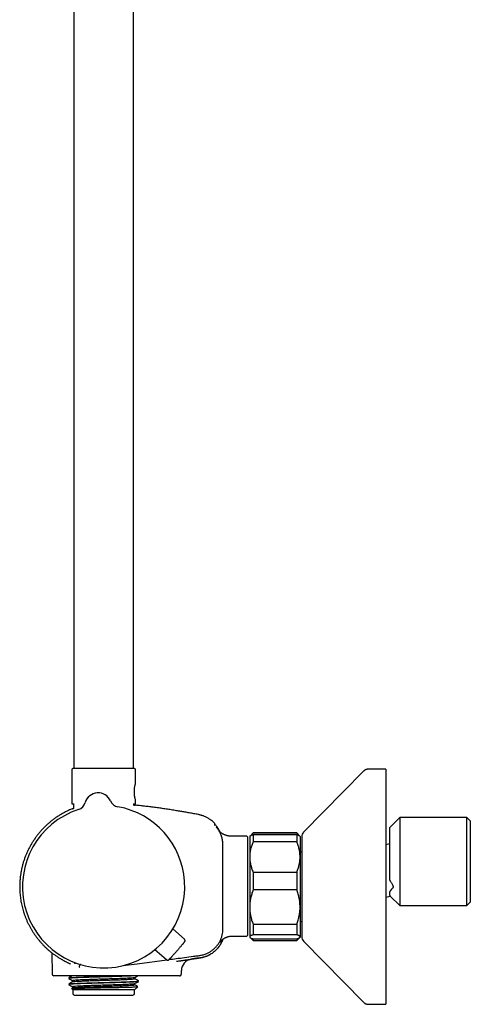
# Model space of a CAD drawing. Units: millimetres. Extents: x 8 to 1603, y 12 to 2556.
# Drawn here: x 452 to 586, y 1391 to 1684 of the extents above; entities that cross this region are included whole.
import ezdxf

# ---------------------------------------------------------------- set-up
doc = ezdxf.new("R2010")
doc.units = ezdxf.units.MM

msp = doc.modelspace()

# ---------------------------------------------------------------- linework, layer by layer
at = {"color": 7, "linetype": 'Continuous', "lineweight": 30}
for p, q in [((468, 1936.69), (468, 1460.88)), ((485.8, 1460.88), (485.8, 1935.38)), ((467.4, 1460.38), (467.4, 1450.28)), ((467.9, 1460.88), (485.9, 1460.88)), ((486.4, 1456.34), (486.4, 1460.38)), ((554.31, 1460.02), (536.47, 1441.87)), ((560.9, 1460.61), (555.74, 1460.61)), ((560.9, 1460.61), (560.9, 1390.61)), ((478.93, 1451.16), (478.93, 1451.16)), ((478.93, 1451.16), (478.93, 1451.16)), ((486.4, 1450.28), (486.4, 1451.41)), ((467.4, 1450.28), (468, 1450.28)), ((468, 1448.97), (468, 1450.28)), ((471.42, 1450.65), (471.42, 1450.65)), ((471.42, 1450.65), (471.42, 1450.65)), ((471.42, 1450.65), (471.42, 1450.65)), ((485.8, 1450.28), (486.4, 1450.28)), ((485.8, 1450.28), (485.8, 1449.94)), ((565.1, 1446.21), (562.1, 1443.21)), ((585.1, 1446.21), (565.1, 1446.21)), ((565.1, 1446.21), (565.1, 1420.01)), ((586.1, 1445.21), (585.1, 1446.21)), ((585.1, 1420.01), (585.1, 1446.21)), ((586.1, 1445.21), (586.1, 1421.01)), ((509.93, 1444.51), (509.93, 1444.51)), ((562.1, 1427.58), (562.1, 1443.21)), ((519.5, 1440.62), (515.9, 1440.62)), ((519.7, 1440.42), (519.7, 1411.13)), ((520.49, 1440.7), (520.4, 1440.61)), ((520.4, 1440.61), (520.4, 1434.48)), ((521.4, 1441.61), (520.49, 1440.7)), ((534.4, 1441.61), (521.4, 1441.61)), ((521.4, 1441.61), (521.4, 1441.6)), ((534.4, 1441.6), (521.4, 1441.6)), ((521.4, 1441.13), (521.4, 1438.97)), ((521.4, 1441.13), (534.4, 1441.13)), ((535.31, 1440.7), (534.4, 1441.61)), ((534.4, 1441.61), (534.4, 1441.6)), ((534.4, 1441.13), (534.4, 1438.97)), ((535.4, 1440.61), (535.31, 1440.7)), ((535.4, 1440.61), (535.4, 1434.48)), ((535.9, 1440.46), (535.9, 1410.76)), ((534.4, 1438.97), (521.4, 1438.97)), ((562.1, 1438.4), (560.9, 1438.08)), ((520.4, 1434.48), (520.4, 1419.57)), ((535.9, 1435.91), (535.4, 1435.91)), ((535.4, 1434.48), (535.4, 1419.57)), ((521.4, 1429.99), (521.4, 1424.67)), ((521.4, 1429.99), (534.4, 1429.99)), ((534.4, 1429.99), (534.4, 1424.67)), ((534.4, 1424.67), (521.4, 1424.67)), ((560.9, 1422.48), (562.26, 1422.85)), ((562.1, 1423.05), (562.1, 1424.11)), ((562.26, 1422.85), (565.1, 1420.01)), ((520.4, 1419.57), (520.4, 1410.7)), ((535.4, 1419.57), (535.4, 1410.7)), ((565.1, 1420.01), (585.1, 1420.01)), ((585.1, 1420.01), (586.1, 1421.01)), ((501, 1409.97), (497.54, 1413.04)), ((521.4, 1414.47), (534.4, 1414.47)), ((521.4, 1414.47), (521.4, 1411.31)), ((534.4, 1414.47), (534.4, 1411.31)), ((535.4, 1415.31), (535.9, 1415.31)), ((515.9, 1410.93), (519.5, 1410.93)), ((520.4, 1410.7), (520.4, 1410.61)), ((520.4, 1410.61), (520.49, 1410.52)), ((520.49, 1410.52), (521.4, 1409.61)), ((534.4, 1411.31), (521.4, 1411.31)), ((521.4, 1410.1), (521.4, 1409.61)), ((521.4, 1410.1), (534.4, 1410.1)), ((534.4, 1409.61), (535.31, 1410.52)), ((534.4, 1410.1), (534.4, 1409.61)), ((535.31, 1410.52), (535.4, 1410.61)), ((535.4, 1410.7), (535.4, 1410.61)), ((501.04, 1409.27), (501.05, 1409.28)), ((501.04, 1409.27), (501.04, 1409.27)), ((521.4, 1409.61), (534.4, 1409.61)), ((536.47, 1409.36), (554.31, 1391.21)), ((460.62, 1406.64), (460.63, 1406.64)), ((461.43, 1405.98), (461.54, 1399.61)), ((495.67, 1403.86), (492.16, 1406.87)), ((496.51, 1404.07), (496.57, 1404.12)), ((502.85, 1404.02), (502.99, 1404.05)), ((502.96, 1404.04), (503.02, 1404.05)), ((482.64, 1402.13), (486.9, 1402.7)), ((486.9, 1402.7), (495.68, 1403.85)), ((495.67, 1403.86), (495.69, 1403.89)), ((498.64, 1403.42), (498.75, 1403.43)), ((476.7, 1399.12), (462.04, 1399.12)), ((466.52, 1398.47), (466.52, 1398.32)), ((489.64, 1399.12), (476.7, 1399.12)), ((486.1, 1398.24), (486.1, 1398.54)), ((491.89, 1399.12), (489.64, 1399.12)), ((492.85, 1399.12), (491.89, 1399.12)), ((500.04, 1399.61), (500.06, 1400.66)), ((466.52, 1396.65), (466.52, 1396.5)), ((467.72, 1395.54), (467.31, 1395.3)), ((467.31, 1395.28), (467.7, 1394.89)), ((467.7, 1397.64), (467.7, 1397.34)), ((467.7, 1395.83), (467.7, 1395.53)), ((486.1, 1396.42), (486.1, 1396.72)), ((486.14, 1394.94), (487.06, 1395.86)), ((487.28, 1397.41), (487.28, 1397.56)), ((467.7, 1394.9), (467.7, 1393.87)), ((486.08, 1394.9), (467.7, 1394.9)), ((468.2, 1393.37), (485.6, 1393.37)), ((486.13, 1394.94), (486.09, 1394.9)), ((486.1, 1393.87), (486.1, 1394.92)), ((555.74, 1390.61), (560.9, 1390.61))]:
    msp.add_line(p, q, dxfattribs=at)
at = {"color": 7, "linetype": 'Continuous', "lineweight": 30, "flags": 128}
msp.add_lwpolyline([(486.4, 1451.41), (486.4, 1451.41), (486.39, 1451.43), (486.38, 1451.5), (486.35, 1451.6), (486.31, 1451.75), (486.27, 1451.92), (486.23, 1452.14), (486.18, 1452.38), (486.14, 1452.64), (486.1, 1452.94), (486.08, 1453.17), (486.07, 1453.4), (486.06, 1453.64), (486.05, 1453.88), (486.06, 1454.12), (486.07, 1454.35), (486.08, 1454.59), (486.1, 1454.82), (486.14, 1455.11), (486.18, 1455.38), (486.23, 1455.62), (486.27, 1455.83), (486.31, 1456), (486.35, 1456.15), (486.38, 1456.25), (486.39, 1456.32), (486.4, 1456.34), (486.4, 1456.34)], dxfattribs=at)
at = {"color": 7, "linetype": 'Continuous', "lineweight": 30}
for centre, radius, start, end in [((467.9, 1460.38), 0.5, 90, 180), ((485.9, 1460.38), 0.5, 0, 90), ((475.27, 1449.56), 4, 23.5966, 164.2044), ((481.68, 1452.36), 3, 203.6069, 259.8683), ((476.9, 1425.61), 24.17, 107.937, 3.9005), ((468.53, 1451.46), 3, 287.934, 344.1941), ((468.53, 1451.46), 3, 287.9268, 344.2029), ((476.9, 1425.61), 24.17, 3.9005, 79.864), ((510.13, 1443.79), 0.2, 39.9752, 129.7284), ((519.5, 1440.42), 0.2, 0, 90), ((537.9, 1440.46), 2, 135.4958, 180), ((500.66, 1409.6), 0.5, 320.9466, 48.4005), ((519.5, 1411.13), 0.2, 270, 0), ((537.9, 1410.76), 2, 180, 224.5042), ((503.56, 1400.59), 3.5, 99.8181, 179.0001), ((495.99, 1404.24), 0.5, 229.4005, 316.8544), ((462.04, 1399.62), 0.5, 181, 270), ((468.2, 1393.87), 0.5, 180, 270), ((485.6, 1393.87), 0.5, 270, 0)]:
    msp.add_arc(centre, radius, start, end, dxfattribs=at)
for points, knots in [([(555.74, 1460.61), (555.67, 1460.61), (555.53, 1460.61), (555.34, 1460.58), (555.14, 1460.53), (554.96, 1460.47), (554.79, 1460.38), (554.62, 1460.28), (554.46, 1460.16), (554.36, 1460.06), (554.31, 1460.02)], [0, 0, 0, 0, 0.129502, 0.255184, 0.378256, 0.5, 0.621744, 0.744816, 0.870498, 1, 1, 1, 1]), ([(555.74, 1460.61), (555.67, 1460.61), (555.53, 1460.61), (555.34, 1460.58), (555.14, 1460.53), (554.96, 1460.47), (554.79, 1460.38), (554.62, 1460.28), (554.46, 1460.16), (554.36, 1460.06), (554.31, 1460.02)], [0, 0, 0, 0, 0.129502, 0.255184, 0.378256, 0.5, 0.621744, 0.744816, 0.870498, 1, 1, 1, 1]), ([(467.57, 1448.8), (467.4, 1448.74), (467.01, 1448.58), (466.41, 1448.31), (465.66, 1447.95), (464.84, 1447.52), (463.96, 1447.01), (463.11, 1446.47), (462.29, 1445.9), (461.5, 1445.32), (460.75, 1444.7), (460.03, 1444.07), (459.31, 1443.39), (458.59, 1442.65), (457.89, 1441.86), (457.24, 1441.06), (456.62, 1440.24), (456.05, 1439.41), (455.51, 1438.57), (455.01, 1437.7), (454.54, 1436.82), (454.11, 1435.91), (453.72, 1435), (453.37, 1434.07), (453.05, 1433.12), (452.77, 1432.17), (452.57, 1431.38), (452.44, 1430.77), (452.35, 1430.34), (452.27, 1429.88), (452.19, 1429.39), (452.11, 1428.88), (452.05, 1428.33), (451.99, 1427.75), (451.95, 1427.14), (451.91, 1426.51), (451.9, 1425.84), (451.9, 1425.14), (451.92, 1424.42), (451.97, 1423.67), (452.05, 1422.89), (452.15, 1422.08), (452.28, 1421.28), (452.43, 1420.49), (452.61, 1419.7), (452.81, 1418.91), (453.05, 1418.09), (453.33, 1417.27), (453.64, 1416.44), (453.98, 1415.61), (454.37, 1414.77), (454.77, 1413.97), (455.19, 1413.21), (455.61, 1412.49), (456.07, 1411.78), (456.57, 1411.06), (457.09, 1410.36), (457.64, 1409.67), (458.21, 1409), (458.81, 1408.36), (459.43, 1407.72), (460.04, 1407.15), (460.45, 1406.8), (460.63, 1406.64)], [0, 0, 0, 0, 0.010284, 0.024647, 0.038902, 0.058963, 0.078806, 0.098428, 0.117826, 0.137001, 0.15595, 0.174674, 0.193172, 0.214032, 0.234592, 0.254849, 0.274802, 0.29445, 0.313971, 0.33348, 0.352976, 0.372459, 0.39193, 0.411386, 0.430828, 0.450253, 0.469662, 0.478148, 0.486704, 0.495756, 0.505374, 0.515558, 0.526309, 0.537626, 0.54951, 0.561961, 0.574979, 0.588565, 0.602718, 0.617437, 0.632722, 0.648574, 0.664992, 0.680184, 0.69583, 0.711928, 0.72848, 0.745483, 0.762622, 0.780196, 0.798205, 0.816646, 0.832632, 0.848928, 0.865535, 0.882451, 0.899676, 0.917208, 0.93402, 0.951103, 0.968457, 0.986081, 1, 1, 1, 1]), ([(467.56, 1448.81), (467.56, 1448.82), (467.57, 1448.82), (467.73, 1448.89), (467.92, 1448.96), (468, 1448.99)], [0, 0, 0, 0, 0.299055, 0.709173, 1, 1, 1, 1]), ([(485.8, 1449.95), (485.87, 1449.94), (486.03, 1449.92), (486.18, 1449.91), (486.27, 1449.9), (486.25, 1449.9), (486.25, 1449.9)], [0, 0, 0, 0, 0.245266, 0.549385, 0.972738, 1, 1, 1, 1]), ([(505.11, 1447.1), (504.66, 1447.19), (503.76, 1447.36), (502.43, 1447.6), (501.13, 1447.83), (499.87, 1448.05), (498.51, 1448.27), (497.05, 1448.51), (495.52, 1448.74), (493.98, 1448.96), (492.45, 1449.17), (490.92, 1449.36), (489.43, 1449.55), (487.98, 1449.71), (486.92, 1449.83), (486.34, 1449.89), (486.25, 1449.9)], [0, 0, 0, 0, 0.0727279, 0.1435379, 0.2125496, 0.2798746, 0.3456172, 0.4294766, 0.5109875, 0.5903299, 0.6731161, 0.753774, 0.8324599, 0.9093079, 0.9844326, 1, 1, 1, 1]), ([(509.93, 1444.52), (509.92, 1444.53), (509.78, 1444.68), (509.49, 1444.94), (509.08, 1445.28), (508.66, 1445.6), (508.24, 1445.87), (507.83, 1446.11), (507.41, 1446.33), (506.99, 1446.52), (506.61, 1446.68), (506.25, 1446.8), (505.89, 1446.91), (505.51, 1447.02), (505.25, 1447.07), (505.11, 1447.1)], [0, 0, 0, 0, 0.012612, 0.10983, 0.209092, 0.303334, 0.392267, 0.475871, 0.564875, 0.646899, 0.721952, 0.79005, 0.854794, 0.924669, 1, 1, 1, 1]), ([(510.02, 1444.31), (510.02, 1444.33), (510.02, 1444.37), (509.99, 1444.44), (509.96, 1444.49), (509.93, 1444.52)], [0, 0, 0, 0, 0.262644, 0.520071, 1, 1, 1, 1]), ([(510, 1443.83), (510, 1443.83), (510, 1443.85), (510, 1443.91), (510.01, 1444.02), (510.02, 1444.13), (510.02, 1444.22), (510.02, 1444.27), (510.02, 1444.29), (510.02, 1444.29), (510.02, 1444.3), (510.02, 1444.3), (510.02, 1444.3), (510.02, 1444.3), (510.02, 1444.3), (510.02, 1444.3), (510.02, 1444.3), (510.02, 1444.3), (510.02, 1444.3), (510.02, 1444.3), (510.02, 1444.3), (510.02, 1444.3), (510.02, 1444.3), (510.02, 1444.3), (510.02, 1444.3), (510.02, 1444.3), (510.02, 1444.3)], [0, 0, 0, 0, 0.008836, 0.08495, 0.220868, 0.463579, 0.618031, 0.772484, 0.908403, 0.916775, 0.925148, 0.933481, 0.941546, 0.945648, 0.949667, 0.953601, 0.957452, 0.961218, 0.965047, 0.968808, 0.973054, 0.977783, 0.982997, 0.988694, 0.994875, 1, 1, 1, 1]), ([(510.01, 1443.94), (510.01, 1443.96), (510.01, 1444.04), (510.02, 1444.13), (510.02, 1444.22), (510.02, 1444.27), (510.02, 1444.29), (510.02, 1444.3), (510.02, 1444.3), (510.02, 1444.3), (510.02, 1444.3), (510.02, 1444.3), (510.02, 1444.3), (510.02, 1444.3), (510.02, 1444.3), (510.02, 1444.3), (510.02, 1444.3), (510.02, 1444.3), (510.02, 1444.3), (510.02, 1444.3), (510.02, 1444.3), (510.02, 1444.31), (510.02, 1444.31), (510.02, 1444.31), (510.02, 1444.31), (510.02, 1444.31), (510.02, 1444.31), (510.02, 1444.31), (510.02, 1444.31), (510.02, 1444.31)], [0, 0, 0, 0, 0.084912, 0.353806, 0.524922, 0.696037, 0.846619, 0.855895, 0.865171, 0.874404, 0.883338, 0.887883, 0.892335, 0.896694, 0.90096, 0.905132, 0.909374, 0.913542, 0.918246, 0.923485, 0.929261, 0.935574, 0.942422, 0.949806, 0.958548, 0.967938, 0.977977, 0.988664, 1, 1, 1, 1]), ([(511.54, 1441.96), (511.52, 1442.01), (511.42, 1442.23), (511.22, 1442.59), (510.93, 1443.05), (510.63, 1443.5), (510.4, 1443.78), (510.28, 1443.92)], [0, 0, 0, 0, 0.0741, 0.304811, 0.536085, 0.767842, 1, 1, 1, 1]), ([(512.44, 1425.61), (512.44, 1428.65), (512.44, 1431.88), (512.42, 1435.3), (512.42, 1435.87), (512.42, 1436.44), (512.42, 1437.01), (512.41, 1437.58), (512.42, 1438.15), (512.4, 1438.72), (512.34, 1439.28), (512.23, 1439.84), (512.09, 1440.4), (511.91, 1440.94), (511.69, 1441.46), (511.44, 1441.98), (511.15, 1442.47), (510.82, 1442.94), (510.58, 1443.23), (510.46, 1443.38)], [0, 0, 0, 0, 0.499831, 0.531076, 0.562321, 0.593565, 0.624807, 0.656057, 0.687311, 0.718541, 0.749776, 0.781038, 0.812304, 0.843576, 0.874853, 0.906136, 0.937421, 0.968708, 1, 1, 1, 1]), ([(515.9, 1440.62), (515.74, 1440.62), (515.44, 1440.62), (515.01, 1440.63), (514.6, 1440.65), (514.23, 1440.7), (513.89, 1440.76), (513.59, 1440.83), (513.32, 1440.91), (513.08, 1440.99), (512.83, 1441.09), (512.57, 1441.21), (512.3, 1441.36), (512.06, 1441.51), (511.84, 1441.68), (511.65, 1441.85), (511.5, 1442), (511.38, 1442.13), (511.3, 1442.23), (511.25, 1442.29), (511.23, 1442.31)], [0, 0, 0, 0, 0.089323, 0.172266, 0.249263, 0.320596, 0.386378, 0.445496, 0.498729, 0.545211, 0.588524, 0.651389, 0.710255, 0.764713, 0.81623, 0.866238, 0.913796, 0.945674, 0.974606, 1, 1, 1, 1]), ([(520.49, 1440.7), (520.51, 1440.72), (520.56, 1440.77), (520.67, 1440.84), (520.81, 1440.91), (520.98, 1440.98), (521.18, 1441.06), (521.33, 1441.11), (521.4, 1441.13)], [0, 0, 0, 0, 0.143041, 0.311199, 0.482905, 0.654617, 0.827306, 1, 1, 1, 1]), ([(521.4, 1441.6), (521.33, 1441.52), (521.18, 1441.36), (521.01, 1441.14), (520.92, 1441), (520.89, 1440.94)], [0, 0, 0, 0, 0.377092, 0.754175, 1, 1, 1, 1]), ([(534.91, 1440.94), (534.88, 1440.99), (534.79, 1441.13), (534.62, 1441.35), (534.47, 1441.52), (534.4, 1441.6)], [0, 0, 0, 0, 0.22118, 0.610584, 1, 1, 1, 1]), ([(534.4, 1441.13), (534.47, 1441.11), (534.62, 1441.06), (534.82, 1440.98), (534.99, 1440.91), (535.13, 1440.84), (535.24, 1440.77), (535.29, 1440.72), (535.31, 1440.7)], [0, 0, 0, 0, 0.173004, 0.346002, 0.519944, 0.693879, 0.871364, 1, 1, 1, 1]), ([(521.4, 1438.97), (521.33, 1438.8), (521.18, 1438.45), (520.99, 1437.93), (520.82, 1437.4), (520.68, 1436.86), (520.56, 1436.31), (520.48, 1435.75), (520.42, 1435.19), (520.4, 1434.76), (520.4, 1434.53), (520.4, 1434.48)], [0, 0, 0, 0, 0.119246, 0.238489, 0.358338, 0.478183, 0.600299, 0.722411, 0.845493, 0.968574, 1, 1, 1, 1]), ([(535.4, 1434.48), (535.4, 1434.53), (535.4, 1434.76), (535.38, 1435.17), (535.33, 1435.71), (535.24, 1436.26), (535.13, 1436.8), (534.99, 1437.35), (534.82, 1437.9), (534.62, 1438.44), (534.47, 1438.79), (534.4, 1438.97)], [0, 0, 0, 0, 0.0314257, 0.1503532, 0.2692819, 0.3891325, 0.5089859, 0.6313852, 0.7537883, 0.8768923, 1, 1, 1, 1]), ([(520.4, 1434.48), (520.4, 1434.29), (520.41, 1433.92), (520.46, 1433.36), (520.54, 1432.79), (520.65, 1432.23), (520.8, 1431.67), (520.97, 1431.1), (521.17, 1430.54), (521.32, 1430.17), (521.4, 1429.99)], [0, 0, 0, 0, 0.122618, 0.245238, 0.368878, 0.492521, 0.618996, 0.745475, 0.872735, 1, 1, 1, 1]), ([(534.4, 1429.99), (534.47, 1430.17), (534.62, 1430.52), (534.82, 1431.07), (534.99, 1431.62), (535.13, 1432.17), (535.25, 1432.74), (535.34, 1433.32), (535.39, 1433.9), (535.4, 1434.29), (535.4, 1434.48)], [0, 0, 0, 0, 0.1229729, 0.2459423, 0.3695815, 0.4932168, 0.6193748, 0.7455295, 0.8727654, 1, 1, 1, 1]), ([(562.1, 1427.58), (562.13, 1427.52), (562.21, 1427.38), (562.35, 1427.15), (562.51, 1426.88), (562.7, 1426.55), (562.89, 1426.26), (563.02, 1426.01), (563.09, 1425.83), (563.12, 1425.7), (563.13, 1425.61), (563.13, 1425.57), (563.13, 1425.5), (563.11, 1425.43), (563.08, 1425.35), (563.03, 1425.28), (562.98, 1425.22), (562.75, 1424.98), (562.39, 1424.61), (562.19, 1424.27), (562.1, 1424.11)], [0, 0, 0, 0, 0.032793, 0.074218, 0.124448, 0.183673, 0.252108, 0.285573, 0.316505, 0.346417, 0.356467, 0.366647, 0.377011, 0.397119, 0.424489, 0.446914, 0.472706, 0.501859, 0.756914, 1, 1, 1, 1]), ([(496.39, 1403.95), (497.09, 1404.04), (499.48, 1404.36), (502.2, 1404.71), (504.57, 1405.03), (505.58, 1405.15), (506.6, 1405.35), (507.56, 1405.7), (508.42, 1406.13), (509.19, 1406.64), (509.91, 1407.24), (510.55, 1407.91), (511.11, 1408.65), (511.58, 1409.45), (511.95, 1410.3), (512.22, 1411.19), (512.39, 1412.1), (512.44, 1413.02), (512.43, 1413.93), (512.45, 1418.13), (512.45, 1422.02), (512.44, 1425.61)], [0, 0, 0, 0, 0.063158, 0.217862, 0.248228, 0.278826, 0.310248, 0.342103, 0.369823, 0.397644, 0.425539, 0.453464, 0.481381, 0.509276, 0.53716, 0.565053, 0.59298, 0.620993, 0.648234, 0.67525, 1, 1, 1, 1]), ([(521.4, 1424.67), (521.33, 1424.46), (521.18, 1424.06), (520.98, 1423.44), (520.81, 1422.82), (520.66, 1422.19), (520.55, 1421.54), (520.46, 1420.89), (520.41, 1420.23), (520.4, 1419.79), (520.4, 1419.57)], [0, 0, 0, 0, 0.122973, 0.245942, 0.369581, 0.493217, 0.619375, 0.745529, 0.872765, 1, 1, 1, 1]), ([(535.4, 1419.57), (535.4, 1419.63), (535.4, 1419.89), (535.38, 1420.36), (535.33, 1420.98), (535.24, 1421.6), (535.13, 1422.21), (534.99, 1422.83), (534.82, 1423.45), (534.62, 1424.06), (534.47, 1424.46), (534.4, 1424.67)], [0, 0, 0, 0, 0.034085, 0.152699, 0.271315, 0.390844, 0.510376, 0.632431, 0.75449, 0.877243, 1, 1, 1, 1]), ([(562.1, 1423.05), (562.17, 1422.96), (562.24, 1422.87), (562.26, 1422.85), (562.26, 1422.85)], [0, 0, 0, 0, 0.997328, 1, 1, 1, 1]), ([(520.4, 1419.57), (520.4, 1419.51), (520.4, 1419.25), (520.42, 1418.78), (520.47, 1418.16), (520.56, 1417.54), (520.67, 1416.93), (520.81, 1416.31), (520.98, 1415.69), (521.18, 1415.08), (521.33, 1414.68), (521.4, 1414.47)], [0, 0, 0, 0, 0.034085, 0.152699, 0.271315, 0.390844, 0.510376, 0.632431, 0.75449, 0.877243, 1, 1, 1, 1]), ([(534.4, 1414.47), (534.47, 1414.68), (534.62, 1415.08), (534.82, 1415.7), (534.99, 1416.32), (535.13, 1416.95), (535.25, 1417.6), (535.34, 1418.25), (535.39, 1418.91), (535.4, 1419.35), (535.4, 1419.57)], [0, 0, 0, 0, 0.122973, 0.245942, 0.369581, 0.493217, 0.619375, 0.745529, 0.872765, 1, 1, 1, 1]), ([(500.86, 1409.05), (500.89, 1409.08), (500.94, 1409.14), (501, 1409.22), (501.04, 1409.28), (501.08, 1409.33), (501.1, 1409.38), (501.12, 1409.42), (501.13, 1409.45), (501.14, 1409.48), (501.14, 1409.49), (501.15, 1409.51), (501.15, 1409.54), (501.15, 1409.59), (501.15, 1409.65), (501.13, 1409.73), (501.1, 1409.8), (501.06, 1409.88), (501.01, 1409.93), (500.98, 1409.96)], [0, 0, 0, 0, 0.148778, 0.280391, 0.394611, 0.491183, 0.569879, 0.630597, 0.67363, 0.688996, 0.700962, 0.706088, 0.723863, 0.744144, 0.799976, 0.836112, 0.882506, 0.937864, 1, 1, 1, 1]), ([(510.95, 1407.36), (510.96, 1407.37), (510.96, 1407.37), (510.97, 1407.38), (510.98, 1407.39), (510.99, 1407.41), (511, 1407.42), (511.01, 1407.44), (511.03, 1407.46), (511.04, 1407.48), (511.06, 1407.5), (511.08, 1407.52), (511.1, 1407.55), (511.12, 1407.58), (511.14, 1407.61), (511.17, 1407.64), (511.19, 1407.67), (511.22, 1407.71), (511.24, 1407.74), (511.27, 1407.78), (511.3, 1407.82), (511.33, 1407.86), (511.36, 1407.9), (511.38, 1407.93), (511.41, 1407.97), (511.43, 1408), (511.45, 1408.02), (511.47, 1408.05), (511.49, 1408.09), (511.52, 1408.13), (511.56, 1408.18), (511.6, 1408.24), (511.64, 1408.31), (511.7, 1408.4), (511.76, 1408.5), (511.82, 1408.6), (511.89, 1408.72), (511.96, 1408.84), (512.03, 1408.97), (512.11, 1409.12), (512.18, 1409.27), (512.26, 1409.42), (512.33, 1409.59), (512.4, 1409.77), (512.47, 1409.94), (512.51, 1410.05), (512.53, 1410.09)], [0, 0, 0, 0, 0.051429, 0.10075, 0.147964, 0.193069, 0.236068, 0.27696, 0.315746, 0.35598, 0.393668, 0.428811, 0.461412, 0.491473, 0.5176, 0.541456, 0.563043, 0.582369, 0.59944, 0.614269, 0.626874, 0.637283, 0.64555, 0.650409, 0.654214, 0.657161, 0.658437, 0.659677, 0.662478, 0.666117, 0.670807, 0.676647, 0.686308, 0.698167, 0.71226, 0.728606, 0.747217, 0.768103, 0.791269, 0.81672, 0.84446, 0.873245, 0.904142, 0.937155, 0.972282, 1, 1, 1, 1]), ([(511.55, 1409.09), (511.55, 1409.09), (511.55, 1409.09), (511.56, 1409.1), (511.57, 1409.12), (511.59, 1409.14), (511.61, 1409.18), (511.64, 1409.22), (511.7, 1409.29), (511.76, 1409.38), (511.84, 1409.47), (511.92, 1409.56), (512.02, 1409.67), (512.16, 1409.8), (512.3, 1409.93), (512.43, 1410.02), (512.53, 1410.1), (512.63, 1410.16), (512.72, 1410.22), (512.79, 1410.26), (512.86, 1410.3), (512.96, 1410.35), (513.09, 1410.42), (513.26, 1410.51), (513.48, 1410.6), (513.73, 1410.69), (514.02, 1410.77), (514.33, 1410.84), (514.68, 1410.88), (515.06, 1410.91), (515.47, 1410.93), (515.75, 1410.93), (515.9, 1410.93)], [0, 0, 0, 0, 0.028317, 0.062773, 0.096089, 0.126971, 0.161736, 0.192693, 0.224607, 0.259553, 0.284859, 0.311974, 0.340068, 0.379542, 0.416453, 0.436823, 0.456667, 0.475892, 0.493697, 0.506337, 0.517062, 0.530796, 0.555125, 0.585338, 0.621239, 0.662434, 0.708102, 0.757875, 0.811746, 0.86987, 0.932512, 1, 1, 1, 1]), ([(521.4, 1411.31), (521.33, 1411.28), (521.18, 1411.24), (520.98, 1411.16), (520.81, 1411.09), (520.66, 1411.01), (520.55, 1410.94), (520.46, 1410.86), (520.41, 1410.78), (520.4, 1410.73), (520.4, 1410.7)], [0, 0, 0, 0, 0.1229729, 0.2459423, 0.3695815, 0.4932168, 0.6193748, 0.7455295, 0.8727654, 1, 1, 1, 1]), ([(520.4, 1410.7), (520.4, 1410.7), (520.4, 1410.66), (520.42, 1410.61), (520.47, 1410.53), (520.56, 1410.46), (520.67, 1410.39), (520.81, 1410.31), (520.98, 1410.24), (521.18, 1410.17), (521.33, 1410.12), (521.4, 1410.1)], [0, 0, 0, 0, 0.0340845, 0.152699, 0.2713147, 0.3908442, 0.5103765, 0.6324315, 0.7544901, 0.8772433, 1, 1, 1, 1]), ([(535.4, 1410.7), (535.4, 1410.71), (535.4, 1410.74), (535.38, 1410.8), (535.33, 1410.87), (535.24, 1410.94), (535.13, 1411.02), (534.99, 1411.09), (534.82, 1411.16), (534.62, 1411.24), (534.47, 1411.28), (534.4, 1411.31)], [0, 0, 0, 0, 0.034085, 0.152699, 0.271315, 0.390844, 0.510376, 0.632431, 0.75449, 0.877243, 1, 1, 1, 1]), ([(534.4, 1410.1), (534.47, 1410.12), (534.62, 1410.17), (534.82, 1410.24), (534.99, 1410.32), (535.13, 1410.39), (535.25, 1410.47), (535.34, 1410.55), (535.39, 1410.62), (535.4, 1410.68), (535.4, 1410.7)], [0, 0, 0, 0, 0.122973, 0.245942, 0.369581, 0.493217, 0.619375, 0.745529, 0.872765, 1, 1, 1, 1]), ([(500.87, 1409.06), (500.84, 1409.02), (500.78, 1408.95), (500.67, 1408.82), (500.54, 1408.65), (500.39, 1408.47), (500.22, 1408.27), (500.04, 1408.06), (499.85, 1407.83), (499.64, 1407.58), (499.43, 1407.33), (499.21, 1407.07), (498.98, 1406.81), (498.75, 1406.55), (498.52, 1406.28), (498.29, 1406.03), (498.07, 1405.77), (497.85, 1405.53), (497.64, 1405.29), (497.43, 1405.07), (497.24, 1404.86), (497.07, 1404.67), (496.91, 1404.49), (496.77, 1404.34), (496.64, 1404.21), (496.54, 1404.1), (496.46, 1404.01), (496.4, 1403.95), (496.37, 1403.91), (496.36, 1403.9), (496.36, 1403.9)], [0, 0, 0, 0, 0.0320654, 0.0680072, 0.1039732, 0.1397017, 0.1754394, 0.2114291, 0.247312, 0.2830339, 0.3191379, 0.3548437, 0.3904952, 0.426438, 0.4625109, 0.4982101, 0.5338795, 0.5698638, 0.6058704, 0.6415454, 0.6772356, 0.7132877, 0.7492414, 0.7848907, 0.8205879, 0.8566842, 0.8923767, 0.9282907, 0.9642669, 1, 1, 1, 1]), ([(500.89, 1409.08), (500.91, 1409.11), (500.97, 1409.19), (501.01, 1409.23), (501.03, 1409.26)], [0, 0, 0, 0, 0.422005, 1, 1, 1, 1]), ([(510.95, 1407.37), (510.88, 1407.28), (510.68, 1407.05), (510.33, 1406.7), (509.89, 1406.31), (509.42, 1405.95), (508.94, 1405.63), (508.61, 1405.45), (508.45, 1405.37)], [0, 0, 0, 0, 0.101135, 0.283942, 0.466739, 0.649497, 0.832177, 1, 1, 1, 1]), ([(460.62, 1406.64), (460.62, 1406.64), (460.62, 1406.64), (460.64, 1406.63), (460.68, 1406.59), (460.75, 1406.53), (460.78, 1406.51)], [0, 0, 0, 0, 0.000059, 0.33541, 0.668297, 1, 1, 1, 1]), ([(460.78, 1406.51), (460.81, 1406.48), (460.88, 1406.42), (461.01, 1406.31), (461.17, 1406.18), (461.35, 1406.04), (461.57, 1405.87), (461.84, 1405.66), (462.16, 1405.43), (462.52, 1405.17), (462.91, 1404.91), (463.33, 1404.63), (463.78, 1404.35), (464.26, 1404.06), (464.77, 1403.78), (465.3, 1403.49), (465.87, 1403.21), (466.45, 1402.93), (466.87, 1402.75), (467.08, 1402.66)], [0, 0, 0, 0, 0.050559, 0.100709, 0.150567, 0.200237, 0.249811, 0.311763, 0.37382, 0.436086, 0.498641, 0.561324, 0.623954, 0.686559, 0.749161, 0.811784, 0.874449, 0.937179, 1, 1, 1, 1]), ([(495.68, 1403.88), (495.71, 1403.86), (495.76, 1403.82), (495.85, 1403.78), (495.92, 1403.76), (496, 1403.76), (496.07, 1403.76), (496.12, 1403.77), (496.14, 1403.77), (496.15, 1403.78), (496.16, 1403.78), (496.18, 1403.79), (496.2, 1403.8), (496.23, 1403.82), (496.27, 1403.84), (496.31, 1403.87), (496.36, 1403.91), (496.41, 1403.97), (496.48, 1404.03), (496.53, 1404.08), (496.55, 1404.11)], [0, 0, 0, 0, 0.063727, 0.12049, 0.168042, 0.205058, 0.262258, 0.285758, 0.296209, 0.301209, 0.306465, 0.318699, 0.343583, 0.377876, 0.43919, 0.518652, 0.616247, 0.73181, 0.865105, 1, 1, 1, 1]), ([(498.71, 1403.43), (498.81, 1403.44), (499.1, 1403.48), (499.59, 1403.56), (500.17, 1403.64), (500.74, 1403.73), (501.31, 1403.81), (501.88, 1403.9), (502.45, 1403.99), (503, 1404.07), (503.53, 1404.15), (504.03, 1404.22), (504.51, 1404.3), (504.96, 1404.36), (505.38, 1404.43), (505.79, 1404.49), (506.16, 1404.55), (506.51, 1404.63), (506.83, 1404.72), (507.12, 1404.81), (507.39, 1404.9), (507.63, 1404.99), (507.85, 1405.08), (508.04, 1405.16), (508.2, 1405.24), (508.34, 1405.31), (508.46, 1405.37), (508.55, 1405.42), (508.63, 1405.46), (508.68, 1405.49), (508.69, 1405.5), (508.7, 1405.5)], [0, 0, 0, 0, 0.016673, 0.049837, 0.082638, 0.114438, 0.145302, 0.179335, 0.212385, 0.244585, 0.276082, 0.307033, 0.337604, 0.367966, 0.398292, 0.42876, 0.459548, 0.490826, 0.522753, 0.555476, 0.589132, 0.623848, 0.659743, 0.69692, 0.735476, 0.775497, 0.81706, 0.860233, 0.905079, 0.951651, 1, 1, 1, 1]), ([(498.71, 1403.43), (498.73, 1403.43), (498.94, 1403.46), (499.29, 1403.51), (499.76, 1403.58), (500.2, 1403.64), (500.61, 1403.7), (500.99, 1403.76), (501.33, 1403.81), (501.65, 1403.85), (501.94, 1403.89), (502.19, 1403.93), (502.41, 1403.96), (502.6, 1403.99), (502.75, 1404.01), (502.87, 1404.03), (502.96, 1404.04), (503.02, 1404.05), (503.03, 1404.05), (503.03, 1404.05)], [0, 0, 0, 0, 0.009556, 0.071771, 0.133811, 0.195769, 0.257774, 0.319542, 0.381427, 0.443547, 0.505408, 0.567266, 0.629235, 0.691171, 0.75297, 0.814747, 0.876719, 0.93843, 1, 1, 1, 1]), ([(503.03, 1404.05), (503.03, 1404.05), (503.03, 1404.05), (503, 1404.05), (502.99, 1404.05)], [0, 0, 0, 0, 0.732279, 1, 1, 1, 1]), ([(508.03, 1405.16), (507.98, 1405.13), (507.75, 1405.03), (507.34, 1404.87), (506.78, 1404.69), (506.19, 1404.54), (505.57, 1404.44), (504.94, 1404.35), (504.3, 1404.25), (503.67, 1404.15), (503.24, 1404.09), (503.03, 1404.05)], [0, 0, 0, 0, 0.031447, 0.145681, 0.259801, 0.37378, 0.499017, 0.624234, 0.749476, 0.874732, 1, 1, 1, 1]), ([(508.03, 1405.16), (508.03, 1405.16), (508.09, 1405.19), (508.2, 1405.24), (508.34, 1405.31), (508.46, 1405.37), (508.55, 1405.42), (508.63, 1405.46), (508.68, 1405.49), (508.69, 1405.5), (508.7, 1405.5)], [0, 0, 0, 0, 0.00081, 0.127921, 0.259862, 0.396886, 0.539219, 0.687065, 0.840605, 1, 1, 1, 1]), ([(468.39, 1402.64), (468.39, 1402.65), (468.39, 1402.65), (468.39, 1402.65), (468.39, 1402.65), (468.39, 1402.65), (468.39, 1402.65), (468.39, 1402.66), (468.39, 1402.66), (468.39, 1402.66), (468.39, 1402.66), (468.39, 1402.66), (468.39, 1402.66), (468.39, 1402.66), (468.39, 1402.67), (468.38, 1402.67), (468.38, 1402.68), (468.38, 1402.69), (468.38, 1402.71), (468.37, 1402.74), (468.37, 1402.75), (468.37, 1402.76), (468.37, 1402.76), (468.37, 1402.76), (468.37, 1402.77), (468.37, 1402.77), (468.37, 1402.79), (468.37, 1402.81), (468.37, 1402.84), (468.38, 1402.87), (468.38, 1402.89), (468.39, 1402.9), (468.39, 1402.9), (468.39, 1402.91), (468.39, 1402.91), (468.39, 1402.92), (468.39, 1402.92), (468.39, 1402.92), (468.39, 1402.92), (468.39, 1402.92), (468.39, 1402.93), (468.4, 1402.93), (468.4, 1402.93), (468.4, 1402.93), (468.4, 1402.93), (468.4, 1402.93), (468.4, 1402.94), (468.4, 1402.94), (468.4, 1402.94), (468.4, 1402.94), (468.4, 1402.95), (468.41, 1402.95), (468.41, 1402.95), (468.41, 1402.96), (468.42, 1402.97), (468.42, 1402.98)], [0, 0, 0, 0, 0.011892, 0.023029, 0.033409, 0.043034, 0.051904, 0.06002, 0.06738, 0.073464, 0.078913, 0.083786, 0.088577, 0.093401, 0.098258, 0.115871, 0.133866, 0.151933, 0.24871, 0.345468, 0.356328, 0.367278, 0.378401, 0.389697, 0.401165, 0.412579, 0.423478, 0.496457, 0.575914, 0.653037, 0.73016, 0.742473, 0.754898, 0.767772, 0.781117, 0.794934, 0.80241, 0.809255, 0.815468, 0.821046, 0.824985, 0.828631, 0.83257, 0.8369, 0.843106, 0.849971, 0.857496, 0.865329, 0.873016, 0.880554, 0.887945, 0.90111, 0.913842, 0.926516, 1, 1, 1, 1]), ([(470, 1402.45), (470, 1402.45), (469.99, 1402.45), (469.98, 1402.44), (469.97, 1402.44), (469.95, 1402.43), (469.94, 1402.42), (469.94, 1402.42), (469.93, 1402.41), (469.92, 1402.41), (469.91, 1402.4), (469.9, 1402.39), (469.89, 1402.39), (469.88, 1402.38), (469.88, 1402.38), (469.87, 1402.37), (469.86, 1402.36), (469.85, 1402.35), (469.84, 1402.35), (469.83, 1402.34), (469.83, 1402.33), (469.82, 1402.32), (469.81, 1402.32), (469.81, 1402.31), (469.8, 1402.3), (469.79, 1402.3), (469.79, 1402.29), (469.78, 1402.28), (469.78, 1402.28), (469.77, 1402.27), (469.77, 1402.26), (469.76, 1402.25), (469.75, 1402.24), (469.75, 1402.24), (469.74, 1402.23), (469.74, 1402.22), (469.73, 1402.21), (469.73, 1402.21), (469.72, 1402.2), (469.72, 1402.19), (469.72, 1402.19), (469.71, 1402.18), (469.71, 1402.17), (469.71, 1402.16), (469.7, 1402.15), (469.7, 1402.14), (469.69, 1402.13), (469.69, 1402.13), (469.69, 1402.12), (469.68, 1402.11), (469.68, 1402.11), (469.68, 1402.1), (469.68, 1402.09), (469.67, 1402.08), (469.67, 1402.08), (469.67, 1402.07), (469.67, 1402.06), (469.67, 1402.05), (469.66, 1402.04), (469.66, 1402.03), (469.66, 1402.02), (469.66, 1402.02), (469.66, 1402.01), (469.65, 1402), (469.65, 1402), (469.65, 1401.99), (469.65, 1401.98), (469.65, 1401.97), (469.65, 1401.97), (469.65, 1401.96), (469.65, 1401.95), (469.65, 1401.95), (469.65, 1401.94), (469.65, 1401.93), (469.64, 1401.92), (469.64, 1401.91), (469.64, 1401.91), (469.64, 1401.9), (469.64, 1401.89), (469.64, 1401.88), (469.64, 1401.88), (469.64, 1401.87), (469.64, 1401.87), (469.64, 1401.86), (469.64, 1401.85), (469.64, 1401.84), (469.64, 1401.84), (469.65, 1401.83), (469.65, 1401.82), (469.65, 1401.81), (469.65, 1401.81), (469.65, 1401.8), (469.65, 1401.8), (469.65, 1401.79), (469.65, 1401.79), (469.65, 1401.78), (469.65, 1401.77), (469.65, 1401.77), (469.65, 1401.76), (469.65, 1401.76), (469.65, 1401.75), (469.66, 1401.74), (469.66, 1401.74), (469.66, 1401.73), (469.66, 1401.73), (469.66, 1401.72), (469.66, 1401.72), (469.66, 1401.71), (469.66, 1401.71), (469.66, 1401.7), (469.66, 1401.7), (469.66, 1401.69), (469.67, 1401.69), (469.67, 1401.68), (469.67, 1401.67), (469.67, 1401.66), (469.68, 1401.66)], [0, 0, 0, 0, 0.005611, 0.013407, 0.029001, 0.036798, 0.044595, 0.052392, 0.060189, 0.067986, 0.075783, 0.083579, 0.091376, 0.099173, 0.10697, 0.114767, 0.122564, 0.130361, 0.145955, 0.153751, 0.161548, 0.169345, 0.177142, 0.184939, 0.192736, 0.200533, 0.20833, 0.216127, 0.223923, 0.23172, 0.239517, 0.247314, 0.262908, 0.270705, 0.278502, 0.286299, 0.294096, 0.301892, 0.309689, 0.317486, 0.325283, 0.33308, 0.340877, 0.348674, 0.356471, 0.372064, 0.379861, 0.387658, 0.395455, 0.403252, 0.411049, 0.418846, 0.426643, 0.43444, 0.442236, 0.450033, 0.45783, 0.465627, 0.473424, 0.489018, 0.496815, 0.504612, 0.512409, 0.520205, 0.528002, 0.535799, 0.543596, 0.551393, 0.55919, 0.566987, 0.574784, 0.582581, 0.590377, 0.605971, 0.613768, 0.621565, 0.629362, 0.637159, 0.644956, 0.652753, 0.660549, 0.668346, 0.676143, 0.68394, 0.691737, 0.699534, 0.715128, 0.722925, 0.730722, 0.738518, 0.746315, 0.754112, 0.761909, 0.769706, 0.777503, 0.7853, 0.793097, 0.800894, 0.80869, 0.816487, 0.832081, 0.839878, 0.847675, 0.855472, 0.863269, 0.871066, 0.878862, 0.886659, 0.894456, 0.902253, 0.91005, 0.917847, 0.925644, 0.936559, 0.947475, 1, 1, 1, 1]), ([(467.63, 1399.12), (467.46, 1399.02), (467.09, 1398.8), (466.73, 1398.59), (466.53, 1398.48)], [0, 0, 0, 0, 0.461187, 1, 1, 1, 1]), ([(466.53, 1398.31), (466.73, 1398.19), (467.12, 1397.97), (467.51, 1397.74), (467.7, 1397.63)], [0, 0, 0, 0, 0.508025, 1, 1, 1, 1]), ([(486.53, 1399.12), (486.43, 1399.11), (486.19, 1399.09), (485.66, 1399.06), (484.97, 1399.03), (484.17, 1399), (483.28, 1398.96), (482.31, 1398.93), (481.27, 1398.9), (480.17, 1398.86), (479.03, 1398.83), (477.86, 1398.8), (476.68, 1398.77), (475.5, 1398.73), (474.34, 1398.7), (473.21, 1398.67), (472.13, 1398.63), (471.12, 1398.6), (470.17, 1398.57), (469.32, 1398.53), (468.56, 1398.5), (467.91, 1398.47), (467.37, 1398.44), (466.96, 1398.4), (466.68, 1398.37), (466.53, 1398.34), (466.54, 1398.32), (466.54, 1398.32)], [0, 0, 0, 0, 0.027819, 0.068955, 0.110091, 0.151227, 0.192363, 0.233499, 0.274635, 0.315771, 0.356907, 0.398043, 0.439179, 0.480315, 0.52145, 0.562586, 0.603722, 0.644858, 0.685994, 0.72713, 0.768266, 0.809402, 0.850538, 0.891674, 0.93281, 0.973946, 1, 1, 1, 1]), ([(466.54, 1398.48), (466.55, 1398.49), (466.56, 1398.5), (466.7, 1398.52), (466.99, 1398.56), (467.52, 1398.6), (468.23, 1398.64), (469.12, 1398.68), (470.18, 1398.72), (471.4, 1398.76), (472.76, 1398.8), (474.22, 1398.85), (475.77, 1398.89), (477.37, 1398.93), (478.98, 1398.98), (480.56, 1399.03), (482.05, 1399.07), (482.92, 1399.1), (483.35, 1399.12)], [0, 0, 0, 0, 0.019568, 0.059651, 0.120592, 0.182544, 0.245505, 0.309477, 0.374457, 0.440448, 0.507448, 0.575457, 0.644475, 0.714503, 0.78554, 0.857586, 0.930641, 1, 1, 1, 1]), ([(486.06, 1398.53), (486.06, 1398.53), (486.1, 1398.5), (485.67, 1398.45), (484.72, 1398.38), (483.21, 1398.31), (481.24, 1398.23), (479.31, 1398.17), (477.66, 1398.12), (476.38, 1398.08), (475.1, 1398.04), (473.84, 1398), (472.62, 1397.95), (471.48, 1397.91), (470.44, 1397.87), (469.53, 1397.83), (468.77, 1397.78), (468.2, 1397.74), (467.83, 1397.69), (467.7, 1397.66), (467.71, 1397.64), (467.71, 1397.64)], [0, 0, 0, 0, 0.010274, 0.087482, 0.167032, 0.248923, 0.333153, 0.419722, 0.463986, 0.508839, 0.55428, 0.600309, 0.646927, 0.694133, 0.741926, 0.790309, 0.839279, 0.888837, 0.938984, 0.989718, 1, 1, 1, 1]), ([(467.72, 1397.35), (467.72, 1397.35), (467.69, 1397.37), (467.98, 1397.41), (468.61, 1397.46), (469.62, 1397.52), (470.92, 1397.58), (472.46, 1397.64), (474.18, 1397.7), (476.01, 1397.76), (477.87, 1397.81), (479.7, 1397.87), (481.41, 1397.93), (482.94, 1397.99), (484.22, 1398.05), (485.22, 1398.1), (485.84, 1398.16), (486.13, 1398.21), (486.07, 1398.23), (486.06, 1398.24)], [0, 0, 0, 0, 0.002549, 0.067895, 0.133241, 0.198587, 0.263934, 0.32928, 0.394626, 0.459973, 0.525319, 0.590665, 0.656012, 0.721358, 0.786704, 0.852051, 0.917397, 0.982743, 1, 1, 1, 1]), ([(486.08, 1398.52), (486.28, 1398.64), (486.62, 1398.84), (486.96, 1399.03), (487.1, 1399.12)], [0, 0, 0, 0, 0.582676, 1, 1, 1, 1]), ([(487.24, 1397.59), (487.05, 1397.7), (486.67, 1397.92), (486.29, 1398.14), (486.1, 1398.25)], [0, 0, 0, 0, 0.493278, 1, 1, 1, 1]), ([(499.54, 1399.12), (499.54, 1399.12), (499.54, 1399.12), (499.51, 1399.12), (499.45, 1399.12), (499.34, 1399.12), (499.19, 1399.12), (499, 1399.12), (498.77, 1399.12), (498.5, 1399.12), (498.2, 1399.12), (497.85, 1399.12), (497.47, 1399.12), (497.07, 1399.12), (496.67, 1399.12), (496.27, 1399.12), (495.85, 1399.12), (495.41, 1399.12), (494.94, 1399.12), (494.45, 1399.12), (493.94, 1399.12), (493.41, 1399.12), (493.04, 1399.12), (492.85, 1399.12)], [0, 0, 0, 0, 0.011597, 0.065543, 0.119573, 0.174653, 0.229786, 0.284965, 0.340186, 0.395456, 0.449799, 0.504225, 0.558632, 0.612928, 0.656288, 0.699586, 0.742837, 0.786063, 0.829293, 0.87179, 0.914371, 0.957087, 1, 1, 1, 1]), ([(499.54, 1399.12), (499.58, 1399.12), (499.65, 1399.12), (499.74, 1399.16), (499.81, 1399.19), (499.87, 1399.24), (499.92, 1399.29), (499.98, 1399.37), (500.03, 1399.48), (500.04, 1399.56), (500.04, 1399.61)], [0, 0, 0, 0, 0.152883, 0.282181, 0.382174, 0.455561, 0.549888, 0.675526, 0.828302, 1, 1, 1, 1]), ([(487.25, 1397.39), (487.25, 1397.39), (487.24, 1397.38), (487.1, 1397.35), (486.81, 1397.32), (486.38, 1397.29), (485.84, 1397.25), (485.18, 1397.22), (484.41, 1397.19), (483.55, 1397.15), (482.6, 1397.12), (481.57, 1397.09), (480.49, 1397.06), (479.36, 1397.02), (478.2, 1396.99), (477.02, 1396.96), (475.84, 1396.93), (474.67, 1396.89), (473.54, 1396.86), (472.44, 1396.83), (471.41, 1396.79), (470.44, 1396.76), (469.56, 1396.73), (468.77, 1396.7), (468.09, 1396.66), (467.52, 1396.63), (467.07, 1396.6), (466.77, 1396.57), (466.6, 1396.54), (466.53, 1396.52), (466.53, 1396.51), (466.53, 1396.5)], [0, 0, 0, 0, 0.010845, 0.047582, 0.084319, 0.121056, 0.157793, 0.19453, 0.231267, 0.268004, 0.304741, 0.341478, 0.378215, 0.414952, 0.451689, 0.488426, 0.525163, 0.5619, 0.598637, 0.635374, 0.672111, 0.708848, 0.745585, 0.782322, 0.819058, 0.855795, 0.892532, 0.929269, 0.956828, 0.984387, 1, 1, 1, 1]), ([(467.72, 1397.35), (467.52, 1397.24), (467.12, 1397.01), (466.73, 1396.78), (466.53, 1396.66)], [0, 0, 0, 0, 0.49997, 1, 1, 1, 1]), ([(466.53, 1396.49), (466.73, 1396.38), (467.12, 1396.15), (467.51, 1395.93), (467.7, 1395.81)], [0, 0, 0, 0, 0.50808, 1, 1, 1, 1]), ([(466.54, 1396.67), (466.59, 1396.68), (466.69, 1396.71), (467.22, 1396.76), (468.03, 1396.81), (469.09, 1396.86), (470.39, 1396.91), (471.88, 1396.96), (473.51, 1397.01), (475.25, 1397.06), (477.03, 1397.11), (478.8, 1397.16), (480.52, 1397.21), (482.13, 1397.26), (483.59, 1397.31), (484.86, 1397.36), (485.88, 1397.4), (486.66, 1397.45), (487.12, 1397.5), (487.31, 1397.54), (487.27, 1397.56), (487.26, 1397.56)], [0, 0, 0, 0, 0.052219, 0.107828, 0.163408, 0.218956, 0.274475, 0.329964, 0.385422, 0.44085, 0.496248, 0.551615, 0.606953, 0.66226, 0.717537, 0.772784, 0.828001, 0.883187, 0.938344, 0.99347, 1, 1, 1, 1]), ([(467.31, 1395.3), (467.32, 1395.3), (467.32, 1395.3), (467.34, 1395.3), (467.39, 1395.31), (467.49, 1395.33), (467.67, 1395.34), (467.92, 1395.36), (468.23, 1395.37), (468.57, 1395.39), (468.93, 1395.4), (469.32, 1395.41), (469.71, 1395.42), (470.1, 1395.44), (470.52, 1395.45), (470.96, 1395.46), (471.42, 1395.47), (471.83, 1395.48), (472.19, 1395.49), (472.49, 1395.49), (472.71, 1395.5), (472.87, 1395.5), (472.97, 1395.5), (473.03, 1395.5), (473.05, 1395.5), (473.06, 1395.5), (473.06, 1395.5), (473.07, 1395.5), (473.1, 1395.51), (473.13, 1395.51), (473.19, 1395.51), (473.28, 1395.51), (473.45, 1395.51), (473.75, 1395.52), (474.31, 1395.53), (475.06, 1395.54), (475.92, 1395.56), (476.8, 1395.58), (477.72, 1395.59), (478.68, 1395.61), (479.62, 1395.63), (480.54, 1395.65), (481.43, 1395.66), (482.28, 1395.68), (483.09, 1395.7), (483.83, 1395.72), (484.52, 1395.73), (485.13, 1395.75), (485.67, 1395.77), (486.13, 1395.79), (486.5, 1395.81), (486.79, 1395.82), (486.97, 1395.84), (487.06, 1395.85), (487.06, 1395.86), (487.06, 1395.86)], [0, 0, 0, 0, 0.004295, 0.015687, 0.026897, 0.052591, 0.077266, 0.10406, 0.129525, 0.153654, 0.176442, 0.197881, 0.217968, 0.236696, 0.254061, 0.275084, 0.293667, 0.309802, 0.32348, 0.334696, 0.343444, 0.348384, 0.351932, 0.354087, 0.354643, 0.35479, 0.354843, 0.35485, 0.356132, 0.357414, 0.358696, 0.361719, 0.367118, 0.376763, 0.393997, 0.424808, 0.452366, 0.479967, 0.511381, 0.542852, 0.574379, 0.605962, 0.637601, 0.669296, 0.701048, 0.732856, 0.76472, 0.79664, 0.828617, 0.86065, 0.892739, 0.924885, 0.957087, 0.989346, 1, 1, 1, 1]), ([(486.06, 1396.72), (486.06, 1396.71), (486.08, 1396.69), (485.75, 1396.65), (485.05, 1396.59), (483.98, 1396.53), (482.63, 1396.47), (481.05, 1396.41), (479.29, 1396.35), (477.43, 1396.29), (475.55, 1396.24), (473.73, 1396.18), (472.04, 1396.12), (470.55, 1396.06), (469.32, 1396), (468.4, 1395.94), (467.84, 1395.88), (467.69, 1395.85), (467.7, 1395.83), (467.7, 1395.83)], [0, 0, 0, 0, 0.011655, 0.0775, 0.143346, 0.209192, 0.275038, 0.340884, 0.406729, 0.472575, 0.538421, 0.604267, 0.670112, 0.735958, 0.801804, 0.86765, 0.933495, 0.999341, 1, 1, 1, 1]), ([(467.71, 1395.53), (467.71, 1395.53), (467.72, 1395.53), (467.78, 1395.56), (468.02, 1395.6), (468.74, 1395.66), (469.78, 1395.72), (471.11, 1395.77), (472.68, 1395.83), (474.42, 1395.89), (476.26, 1395.95), (478.12, 1396.01), (479.94, 1396.07), (481.63, 1396.12), (483.13, 1396.18), (484.38, 1396.24), (485.33, 1396.3), (485.9, 1396.36), (486.15, 1396.4), (486.09, 1396.42), (486.08, 1396.42)], [0, 0, 0, 0, 0.000259, 0.011172, 0.076539, 0.141907, 0.207274, 0.272642, 0.338009, 0.403376, 0.468744, 0.534111, 0.599479, 0.664846, 0.730214, 0.795581, 0.860948, 0.926316, 0.991683, 1, 1, 1, 1]), ([(486.08, 1396.71), (486.25, 1396.81), (486.65, 1397.04), (487.05, 1397.27), (487.27, 1397.4)], [0, 0, 0, 0, 0.437507, 1, 1, 1, 1]), ([(487.06, 1395.88), (486.93, 1395.95), (486.61, 1396.14), (486.29, 1396.32), (486.1, 1396.43)], [0, 0, 0, 0, 0.399756, 1, 1, 1, 1]), ([(554.31, 1391.21), (554.36, 1391.16), (554.46, 1391.07), (554.62, 1390.95), (554.79, 1390.84), (554.96, 1390.76), (555.14, 1390.69), (555.34, 1390.65), (555.53, 1390.62), (555.67, 1390.61), (555.74, 1390.61)], [0, 0, 0, 0, 0.1295015, 0.2551844, 0.3782556, 0.5, 0.6217444, 0.7448156, 0.8704985, 1, 1, 1, 1]), ([(554.31, 1391.21), (554.36, 1391.16), (554.46, 1391.07), (554.62, 1390.95), (554.79, 1390.84), (554.96, 1390.76), (555.14, 1390.69), (555.34, 1390.65), (555.53, 1390.62), (555.67, 1390.61), (555.74, 1390.61)], [0, 0, 0, 0, 0.129502, 0.255184, 0.378256, 0.5, 0.621744, 0.744816, 0.870498, 1, 1, 1, 1])]:
    msp.add_open_spline(points, degree=3, knots=knots, dxfattribs=at)

doc.saveas('drawing.dxf')
